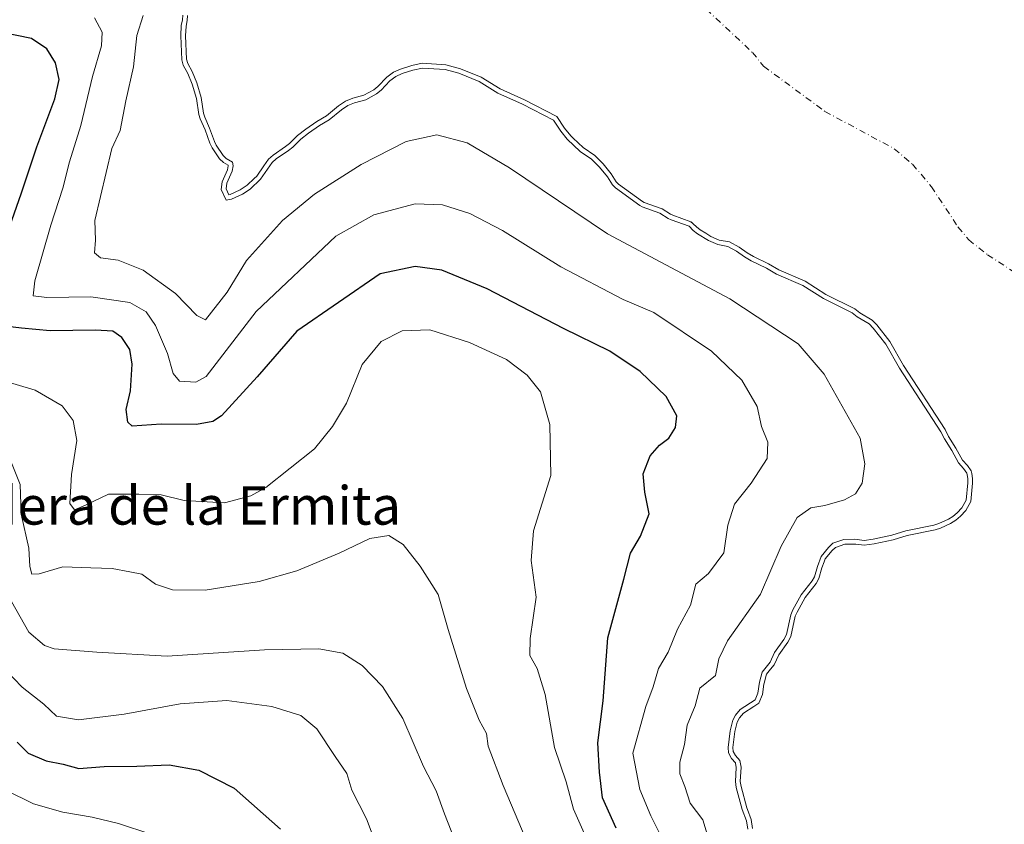
# Model space of a CAD drawing. Units: metres. Extents: x 631107 to 634557, y 4741247 to 4743626.
# Drawn here: x 632304 to 632509, y 4742636 to 4742804 of the extents above; entities that cross this region are included whole.
import ezdxf
from ezdxf.enums import TextEntityAlignment as Align

# ---------------------------------------------------------------- set-up
doc = ezdxf.new("R2010")
doc.units = ezdxf.units.M
doc.header["$MEASUREMENT"] = 0
doc.linetypes.add('DGN Style 4', pattern=[2.638475, 1.318413, -0.659207, 0.001648, -0.659207])
for name, color, linetype, lineweight in [('Arbolado forestal CxS', 92, 'Continuous', 0), ('Corriente natural eje', 4, 'DGN Style 4', 0), ('Curva de nivel maestra', 30, 'Continuous', 30), ('Curva de nivel normal', 30, 'Continuous', 0), ('Embalse Cxs', 142, 'Continuous', 13), ('Suelo desnudo CxS', 253, 'Continuous', 0), ('Texto cartográfico', 7, 'Continuous', 0)]:
    doc.layers.add(name, color=color, linetype=linetype, lineweight=lineweight)
doc.styles.add('Style-Arial', font='txt')

msp = doc.modelspace()

# ---------------------------------------------------------------- linework, layer by layer
at = {"layer": 'Arbolado forestal CxS', "color": 92, "linetype": 'Continuous', "lineweight": 0}
msp.add_polyline3d([(632338.8401, 4742804.633, 585.8942), (632338.7673, 4742803.5307, 586.0498), (632338.523, 4742802.3959, 586.2842), (632338.4136, 4742800.3639, 586.0496), (632338.6419, 4742795.5376, 585.4852), (632338.8827, 4742794.6094, 585.3778), (632339.7693, 4742792.9766, 585.0684), (632340.7789, 4742790.6177, 584.8098), (632341.6832, 4742787.5211, 584.6469), (632342.1739, 4742784.258, 584.6315), (632342.4094, 4742783.477, 584.6051), (632343.4359, 4742781.1578, 584.5443), (632344.4194, 4742778.3985, 584.5241), (632344.809, 4742777.6007, 584.5031), (632346.2789, 4742775.4481, 584.4694), (632346.9118, 4742774.8511, 584.4334), (632348.1906, 4742774.0805, 584.2957), (632348.3359, 4742773.3569, 584.3282), (632348.1399, 4742772.2072, 584.4491), (632346.9966, 4742769.6976, 584.7393), (632346.8574, 4742768.5447, 584.8093), (632347.4381, 4742767.3178, 584.7687), (632347.7112, 4742767.3675, 584.7286), (632349.7677, 4742768.3153, 584.4074), (632351.2696, 4742769.2852, 584.1189), (632352.7035, 4742770.6561, 583.8269), (632353.2609, 4742771.189, 583.8557), (632354.7269, 4742773.2907, 583.7158), (632355.7028, 4742774.6898, 583.525), (632356.6546, 4742775.5682, 583.3356), (632359.2677, 4742777.3324, 583.1927), (632360.0722, 4742777.9821, 583.2045), (632361.7337, 4742779.6457, 582.9981), (632363.4612, 4742780.966, 582.8225), (632365.774, 4742782.534, 582.6301), (632367.7729, 4742783.737, 582.6273), (632370.2933, 4742785.779, 582.4328), (632371.7546, 4742786.7883, 582.223), (632373.2681, 4742787.3971, 582.2333), (632375.5592, 4742788.0234, 582.6347), (632377.6319, 4742789.1206, 582.7552), (632378.449, 4742789.8082, 582.7384), (632380.3166, 4742791.7685, 582.5342), (632381.7262, 4742792.7878, 582.5282), (632383.1581, 4742793.4468, 582.5536), (632385.5051, 4742794.1843, 582.6115), (632387.7032, 4742794.6614, 582.7323), (632392.6116, 4742794.3471, 583.2262), (632395.642, 4742793.5221, 583.4796), (632399.9732, 4742791.7694, 583.6424), (632403.9387, 4742789.3244, 583.7693), (632408.9848, 4742787.0392, 583.4075), (632415.7451, 4742783.594, 583.4981), (632417.3418, 4742781.1542, 584.1656), (632418.6262, 4742779.54, 584.2199), (632419.1187, 4742779.0794, 584.1787), (632421.2298, 4742777.1047, 584.0541), (632423.6004, 4742775.4529, 583.7609), (632425.3411, 4742773.7133, 583.8514), (632427.0605, 4742771.6511, 584.0827), (632428.1074, 4742770.0129, 584.2765), (632428.5791, 4742769.5326, 584.2691), (632433.5253, 4742765.9226, 583.8826), (632433.9091, 4742765.695, 583.8563), (632437.6297, 4742764.3542, 583.3158), (632439.357, 4742763.2691, 583.2994), (632439.8702, 4742763.0512, 583.2327), (632443.5992, 4742761.6934, 582.8358), (632444.1308, 4742761.2866, 582.9677), (632444.77, 4742760.6563, 583.2128), (632445.5675, 4742760.0316, 583.399), (632446.7256, 4742759.3023, 583.5335), (632447.7499, 4742758.6573, 583.6355), (632449.5023, 4742757.8941, 583.5767), (632451.6408, 4742757.5258, 583.1409), (632453.6598, 4742756.4199, 583.2209), (632455.3207, 4742755.2282, 583.4717), (632456.6456, 4742754.4483, 583.5627), (632459.8234, 4742752.9094, 583.355), (632461.9206, 4742751.7081, 583.3474), (632467.4155, 4742749.3438, 583.0505), (632471.7247, 4742746.5826, 583.4483), (632477.7641, 4742743.5937, 583.3841), (632478.8159, 4742742.7628, 583.5581), (632481.3613, 4742741.2164, 583.4965), (632482.3651, 4742740.2269, 583.6368), (632485.0492, 4742736.7555, 584.2231), (632487.9051, 4742731.782, 584.5471), (632496.5534, 4742718.4982, 584.55), (632497.2928, 4742717.0134, 584.6028), (632498.7861, 4742714.6007, 584.5642), (632500.1878, 4742712.0926, 584.5651), (632501.1857, 4742710.9669, 584.4633), (632501.9721, 4742709.8503, 584.4409), (632502.1568, 4742709.3231, 584.491), (632502.2915, 4742708.3053, 584.6566), (632502.2866, 4742707.3328, 584.8273), (632501.894, 4742703.4991, 585.0766), (632500.8664, 4742701.6191, 585.2668), (632499.7889, 4742700.4476, 585.3547), (632498.7796, 4742699.5808, 585.4363), (632497.7115, 4742698.9176, 585.5376), (632495.6052, 4742697.9677, 585.7347), (632494.4609, 4742697.6039, 585.868), (632488.6268, 4742696.3965, 586.2798), (632485.7396, 4742695.5039, 586.2195), (632481.7805, 4742694.66, 586.2194), (632479.7034, 4742694.4054, 586.2439), (632477.9489, 4742694.6099, 586.4859), (632477.7302, 4742694.6354, 586.5168), (632475.6524, 4742694.602, 586.7473), (632473.7482, 4742693.9321, 586.6808), (632473.041, 4742693.2671, 586.4935), (632471.6048, 4742691.543, 586.4357), (632471.3888, 4742690.9657, 586.4062), (632470.9106, 4742689.6877, 586.3459), (632470.2801, 4742687.4828, 586.1694), (632469.7294, 4742686.4222, 586.1697), (632467.43, 4742683.5068, 586.4915), (632465.7501, 4742680.498, 586.7624), (632465.3764, 4742679.6348, 586.751), (632464.4619, 4742675.4382, 586.1367), (632463.7958, 4742674.2426, 586.1476), (632461.9221, 4742671.5825, 586.2777), (632460.9615, 4742669.5432, 586.2342), (632460.2388, 4742668.622, 586.336), (632459.3965, 4742667.5485, 586.444), (632458.8655, 4742665.6745, 586.5111), (632458.8451, 4742665.5253, 586.508), (632458.5509, 4742663.3699, 586.4722), (632457.7864, 4742661.5513, 586.4506), (632456.7511, 4742660.8723, 586.6305), (632454.5853, 4742659.4518, 586.9136), (632453.7696, 4742658.4983, 586.8481), (632453.2905, 4742657.609, 586.6765), (632452.7899, 4742655.6212, 586.4901), (632452.38, 4742652.305, 586.1574), (632452.445, 4742651.4781, 586.1228), (632452.8909, 4742650.6277, 585.8978), (632453.8148, 4742649.648, 585.4462), (632453.9261, 4742649.2487, 585.3956), (632454.0749, 4742648.1966, 585.3352), (632453.9257, 4742645.2554, 585.5161), (632454.0674, 4742644.1723, 585.4982), (632455.2756, 4742639.745, 585.4992), (632455.3907, 4742639.4319, 585.4937), (632456.1611, 4742637.3367, 585.4156), (632456.491, 4742635.4437, 585.5169)], dxfattribs=at)
msp.add_polyline3d([(632338.8401, 4742804.633, 585.8942), (632338.7673, 4742803.5307, 586.0498), (632338.523, 4742802.3959, 586.2842), (632338.4136, 4742800.3639, 586.0496), (632338.6419, 4742795.5376, 585.4852), (632338.8827, 4742794.6094, 585.3778), (632339.7693, 4742792.9766, 585.0684), (632340.7789, 4742790.6177, 584.8098), (632341.6832, 4742787.5211, 584.6469), (632342.1739, 4742784.258, 584.6315), (632342.4094, 4742783.477, 584.6051), (632343.4359, 4742781.1578, 584.5443), (632344.4194, 4742778.3985, 584.5241), (632344.809, 4742777.6007, 584.5031), (632346.2789, 4742775.4481, 584.4694), (632346.9118, 4742774.8511, 584.4334), (632348.1906, 4742774.0805, 584.2957), (632348.3359, 4742773.3569, 584.3282), (632348.1399, 4742772.2072, 584.4491), (632346.9966, 4742769.6976, 584.7393), (632346.8574, 4742768.5447, 584.8093), (632347.4381, 4742767.3178, 584.7687), (632347.7112, 4742767.3675, 584.7286), (632349.7677, 4742768.3153, 584.4074), (632351.2696, 4742769.2852, 584.1189), (632352.7035, 4742770.6561, 583.8269), (632353.2609, 4742771.189, 583.8557), (632354.7269, 4742773.2907, 583.7158), (632355.7028, 4742774.6898, 583.525), (632356.6546, 4742775.5682, 583.3356), (632359.2677, 4742777.3324, 583.1927), (632360.0722, 4742777.9821, 583.2045), (632361.7337, 4742779.6457, 582.9981), (632363.4612, 4742780.966, 582.8225), (632365.774, 4742782.534, 582.6301), (632367.7729, 4742783.737, 582.6273), (632370.2933, 4742785.779, 582.4328), (632371.7546, 4742786.7883, 582.223), (632373.2681, 4742787.3971, 582.2333), (632375.5592, 4742788.0234, 582.6347), (632377.6319, 4742789.1206, 582.7552), (632378.449, 4742789.8082, 582.7384), (632380.3166, 4742791.7685, 582.5342), (632381.7262, 4742792.7878, 582.5282), (632383.1581, 4742793.4468, 582.5536), (632385.5051, 4742794.1843, 582.6115), (632387.7032, 4742794.6614, 582.7323), (632392.6116, 4742794.3471, 583.2262), (632395.642, 4742793.5221, 583.4796), (632399.9732, 4742791.7694, 583.6424), (632403.9387, 4742789.3244, 583.7693), (632408.9848, 4742787.0392, 583.4075), (632415.7451, 4742783.594, 583.4981), (632417.3418, 4742781.1542, 584.1656), (632418.6262, 4742779.54, 584.2199), (632419.1187, 4742779.0794, 584.1787), (632421.2298, 4742777.1047, 584.0541), (632423.6004, 4742775.4529, 583.7609), (632425.3411, 4742773.7133, 583.8514), (632427.0605, 4742771.6511, 584.0827), (632428.1074, 4742770.0129, 584.2765), (632428.5791, 4742769.5326, 584.2691), (632433.5253, 4742765.9226, 583.8826), (632433.9091, 4742765.695, 583.8563), (632437.6297, 4742764.3542, 583.3158), (632439.357, 4742763.2691, 583.2994), (632439.8702, 4742763.0512, 583.2327), (632443.5992, 4742761.6934, 582.8358), (632444.1308, 4742761.2866, 582.9677), (632444.77, 4742760.6563, 583.2128), (632445.5675, 4742760.0316, 583.399), (632446.7256, 4742759.3023, 583.5335), (632447.7499, 4742758.6573, 583.6355), (632449.5023, 4742757.8941, 583.5767), (632451.6408, 4742757.5258, 583.1409), (632453.6598, 4742756.4199, 583.2209), (632455.3207, 4742755.2282, 583.4717), (632456.6456, 4742754.4483, 583.5627), (632459.8234, 4742752.9094, 583.355), (632461.9206, 4742751.7081, 583.3474), (632467.4155, 4742749.3438, 583.0505), (632471.7247, 4742746.5826, 583.4483), (632477.7641, 4742743.5937, 583.3841), (632478.8159, 4742742.7628, 583.5581), (632481.3613, 4742741.2164, 583.4965), (632482.3651, 4742740.2269, 583.6368), (632485.0492, 4742736.7555, 584.2231), (632487.9051, 4742731.782, 584.5471), (632496.5534, 4742718.4982, 584.55), (632497.2928, 4742717.0134, 584.6028), (632498.7861, 4742714.6007, 584.5642), (632500.1878, 4742712.0926, 584.5651), (632501.1857, 4742710.9669, 584.4633), (632501.9721, 4742709.8503, 584.4409), (632502.1568, 4742709.3231, 584.491), (632502.2915, 4742708.3053, 584.6566), (632502.2866, 4742707.3328, 584.8273), (632501.894, 4742703.4991, 585.0766), (632500.8664, 4742701.6191, 585.2668), (632499.7889, 4742700.4476, 585.3547), (632498.7796, 4742699.5808, 585.4363), (632497.7115, 4742698.9176, 585.5376), (632495.6052, 4742697.9677, 585.7347), (632494.4609, 4742697.6039, 585.868), (632488.6268, 4742696.3965, 586.2798), (632485.7396, 4742695.5039, 586.2195), (632481.7805, 4742694.66, 586.2194), (632479.7034, 4742694.4054, 586.2439), (632477.9489, 4742694.6099, 586.4859), (632477.7302, 4742694.6354, 586.5168), (632475.6524, 4742694.602, 586.7473), (632473.7482, 4742693.9321, 586.6808), (632473.041, 4742693.2671, 586.4935), (632471.6048, 4742691.543, 586.4357), (632471.3888, 4742690.9657, 586.4062), (632470.9106, 4742689.6877, 586.3459), (632470.2801, 4742687.4828, 586.1694), (632469.7294, 4742686.4222, 586.1697), (632467.43, 4742683.5068, 586.4915), (632465.7501, 4742680.498, 586.7624), (632465.3764, 4742679.6348, 586.751), (632464.4619, 4742675.4382, 586.1367), (632463.7958, 4742674.2426, 586.1476), (632461.9221, 4742671.5825, 586.2777), (632460.9615, 4742669.5432, 586.2342), (632460.2388, 4742668.622, 586.336), (632459.3965, 4742667.5485, 586.444), (632458.8655, 4742665.6745, 586.5111), (632458.8451, 4742665.5253, 586.508), (632458.5509, 4742663.3699, 586.4722), (632457.7864, 4742661.5513, 586.4506), (632456.7511, 4742660.8723, 586.6305), (632454.5853, 4742659.4518, 586.9136), (632453.7696, 4742658.4983, 586.8481), (632453.2905, 4742657.609, 586.6765), (632452.7899, 4742655.6212, 586.4901), (632452.38, 4742652.305, 586.1574), (632452.445, 4742651.4781, 586.1228), (632452.8909, 4742650.6277, 585.8978), (632453.8148, 4742649.648, 585.4462), (632453.9261, 4742649.2487, 585.3956), (632454.0749, 4742648.1966, 585.3352), (632453.9257, 4742645.2554, 585.5161), (632454.0674, 4742644.1723, 585.4982), (632455.2756, 4742639.745, 585.4992), (632455.3907, 4742639.4319, 585.4937), (632456.1611, 4742637.3367, 585.4156), (632456.491, 4742635.4437, 585.5169)], dxfattribs=at)
at = {"layer": 'Corriente natural eje', "color": 4, "linetype": 'DGN Style 4', "lineweight": 0}
for points in [[(632343.9362, 4742894.0106, 585.9697), (632345.6001, 4742888.5801, 584.9606), (632346.8717, 4742868.2001, 583.1576), (632353.2218, 4742856.0293, 581.7501), (632360.8001, 4742848.2186, 579.2914), (632375.6001, 4742844.6101, 577.8086), (632380.5501, 4742843.8501, 577.2717), (632396.9001, 4742842.7601, 576.2714), (632401.6701, 4742841.5301, 576.1634), (632406.2601, 4742839.7301, 575.9889), (632416.7701, 4742834.8801, 575.559), (632421.1401, 4742832.2201, 575.3255), (632424.8401, 4742828.9201, 575.1042), (632426.7701, 4742826.2201, 574.8641), (632432.4901, 4742816.2201, 574.3262), (632444.8301, 4742807.7601, 574.1487), (632456.4301, 4742796.9301, 572.8068)], [(632456.4301, 4742796.9301, 572.8068), (632458.7801, 4742794.0301, 572.6249), (632471.5401, 4742784.6401, 572.0501), (632485.9801, 4742776.8801, 571.536), (632489.7801, 4742773.6501, 571.3209), (632493.7101, 4742768.9901, 571.0038), (632499.2301, 4742760.6101, 570.5953), (632501.4701, 4742757.9501, 570.4623), (632505.3601, 4742754.8401, 570.5076), (632516.3901, 4742747.6501, 569.9259), (632523.9801, 4742741.2201, 570.1976), (632533.1801, 4742732.2301, 569.2984), (632536.3901, 4742728.3201, 568.3569), (632539.1101, 4742724.1401, 568.3546), (632541.4001, 4742719.7101, 567.9108), (632542.3401, 4742717.5301, 567.5591), (632544.0301, 4742707.9801, 568.1708), (632547.9701, 4742698.7401, 566.4745), (632552.7601, 4742689.9301, 565.6254), (632559.3701, 4742681.3501, 566.4893), (632572.3401, 4742666.1901, 564.2421), (632589.4401, 4742647.0801, 564.454), (632597.9101, 4742638.2101, 562.8955), (632609.0401, 4742628.2401, 562.6602)]]:
    msp.add_polyline3d(points, dxfattribs=at)
at = {"layer": 'Curva de nivel maestra', "color": 30, "linetype": 'Continuous', "lineweight": 30, "flags": 128}
for points, elevation in [([(632301.33, 4742759.4001), (632304.2, 4742767.4701), (632307.43, 4742777.2701), (632311.18, 4742787.2701), (632312.1, 4742791.2701), (632311.38, 4742794.7301), (632309.57, 4742797.6301), (632306.36, 4742799.8101), (632300.56, 4742801.0201)], 600), ([(632428.08, 4742635.5101), (632425.2, 4742641.8301), (632424.63, 4742647.1801), (632424.28, 4742653.2901), (632425.36, 4742662.0001), (632426.32, 4742675.1401), (632429.67, 4742687.3301), (632431.06, 4742692.7801), (632433.15, 4742696.2701), (632434.95, 4742700.9001), (632434.06, 4742705.4501), (632433.72, 4742709.2701), (632435.16, 4742712.9601), (632437.13, 4742715.2101), (632439.04, 4742716.6601), (632440.44, 4742718.8601), (632440.7, 4742721.3001), (632438.52, 4742725.3401), (632433.07, 4742730.5601), (632426.75, 4742734.7801), (632417.14, 4742739.4901), (632401.19, 4742747.7301), (632391.77, 4742751.6401), (632386.26, 4742752.3601), (632378.92, 4742750.8301), (632361.58, 4742738.9501), (632353.35, 4742729.4001), (632345.88, 4742721.3201), (632344.11, 4742720.1301), (632340.69, 4742719.5001), (632333.38, 4742719.5801), (632327.31, 4742719.2001), (632326.39, 4742720.0101), (632326.03, 4742722.6001), (632326.95, 4742726.5001), (632327.32, 4742732.0901), (632326.8, 4742735.1101), (632325.15, 4742737.6201), (632323.28, 4742738.9101), (632319.7, 4742739.1601), (632310.23, 4742739.0301), (632304.3, 4742739.5301), (632300.8, 4742739.9801)], 600), ([(632303.38, 4742653.4401), (632305.69, 4742651.1701), (632309.41, 4742649.5701), (632312.97, 4742648.8201), (632316.2, 4742647.9701), (632321.45, 4742648.3701), (632328.31, 4742648.4201), (632335.02, 4742648.7101), (632341.21, 4742647.5801), (632348.55, 4742643.8301), (632358.2, 4742635.3501)], 625)]:
    msp.add_lwpolyline(points, dxfattribs=dict(at, elevation=elevation))
at = {"layer": 'Curva de nivel normal', "color": 30, "linetype": 'Continuous', "lineweight": 0, "flags": 128}
for points, elevation in [([(632329.58, 4742804.6101), (632328.26, 4742800.4101), (632327.58, 4742793.9101), (632325.99, 4742786.8501), (632324.84, 4742780.6901), (632323.09, 4742776.9401), (632319.55, 4742761.9301), (632319.71, 4742757.8301), (632319.5, 4742755.2601), (632320.75, 4742754.2001), (632324.39, 4742753.7301), (632329.62, 4742751.6201), (632336.32, 4742746.7401), (632340.78, 4742742.1701), (632342.58, 4742741.3201), (632347.09, 4742747.0501), (632351.08, 4742753.6401), (632358.63, 4742761.9401), (632365.29, 4742767.4401), (632375, 4742773.6301), (632384.36, 4742778.3601), (632390.71, 4742779.7401), (632397.05, 4742778.1201), (632405.86, 4742772.8901), (632426.26, 4742759.1701), (632451.72, 4742745.6601), (632466, 4742736.2601), (632471.37, 4742730.0001), (632478.88, 4742716.6801), (632479.86, 4742711.3001), (632479.32, 4742707.2801), (632477.93, 4742705.1201), (632475.61, 4742703.8501), (632471.55, 4742702.6301), (632468.61, 4742702.2001), (632465.76, 4742700.2001), (632462.43, 4742694.1801), (632458.11, 4742684.2101), (632451.24, 4742674.5401), (632449.44, 4742670.7301), (632448.77, 4742667.3201), (632445.47, 4742664.6301), (632444.5, 4742660.9601), (632442.86, 4742656.9601), (632442.32, 4742652.9601), (632441.36, 4742649.2801), (632441.34, 4742646.8401), (632442.36, 4742644.1901), (632443.5, 4742640.7501), (632446.13, 4742637.2801), (632447.02, 4742634.2701)], 590), ([(632455.4999, 4742635.3062), (632455.1914, 4742637.0763), (632454.3222, 4742639.4404), (632453.0847, 4742643.975), (632452.9224, 4742645.2156), (632453.0713, 4742648.1516), (632452.9452, 4742649.0436), (632452.9178, 4742649.1417), (632452.0691, 4742650.0417), (632451.4641, 4742651.1954), (632451.3752, 4742652.3275), (632451.8051, 4742655.8054), (632452.3511, 4742657.9739), (632452.9401, 4742659.067), (632453.9179, 4742660.2101), (632456.9828, 4742662.2202), (632457.5779, 4742663.6359), (632457.8842, 4742665.8795), (632458.4881, 4742668.0108), (632460.105, 4742670.0716), (632461.0544, 4742672.0874), (632462.9479, 4742674.7754), (632463.5162, 4742675.7957), (632464.4201, 4742679.9429), (632464.8524, 4742680.9416), (632466.5956, 4742684.0638), (632468.8856, 4742686.9672), (632469.3463, 4742687.8545), (632469.9601, 4742690.001), (632470.7277, 4742692.0526), (632472.3116, 4742693.954), (632473.2169, 4742694.8054), (632475.4738, 4742695.5994), (632477.7803, 4742695.6364), (632479.7004, 4742695.4126), (632481.6151, 4742695.6473), (632485.4872, 4742696.4727), (632488.3772, 4742697.3661), (632494.2074, 4742698.5727), (632495.247, 4742698.9032), (632497.2401, 4742699.8021), (632498.1866, 4742700.3898), (632499.0927, 4742701.168), (632500.0476, 4742702.2061), (632500.9198, 4742703.8018), (632501.2869, 4742707.3865), (632501.2912, 4742708.242), (632501.179, 4742709.0898), (632501.0744, 4742709.3884), (632500.4003, 4742710.3455), (632499.3677, 4742711.5104), (632497.9241, 4742714.0935), (632496.4181, 4742716.5265), (632495.6839, 4742718.001), (632487.0518, 4742731.2599), (632484.2162, 4742736.1982), (632481.6152, 4742739.5621), (632480.7424, 4742740.4224), (632478.2441, 4742741.9401), (632477.2265, 4742742.7441), (632471.2317, 4742745.7109), (632466.945, 4742748.4577), (632461.473, 4742750.8121), (632459.3564, 4742752.0246), (632456.1731, 4742753.5661), (632454.7744, 4742754.3895), (632453.1262, 4742755.5721), (632451.3067, 4742756.5687), (632449.2136, 4742756.9292), (632447.2811, 4742757.7708), (632444.9912, 4742759.2128), (632444.1084, 4742759.9043), (632443.2413, 4742760.7594), (632439.5035, 4742762.1206), (632438.8927, 4742762.3799), (632437.1891, 4742763.4501), (632433.4806, 4742764.7865), (632432.9742, 4742765.0869), (632427.9231, 4742768.7734), (632427.3208, 4742769.3867), (632426.2519, 4742771.0594), (632424.6021, 4742773.0382), (632422.9561, 4742774.6831), (632420.5992, 4742776.3254), (632417.8894, 4742778.86), (632416.5304, 4742780.5679), (632415.054, 4742782.8239), (632408.5513, 4742786.1379), (632403.4681, 4742788.4398), (632399.52, 4742790.8741), (632395.322, 4742792.5729), (632392.4466, 4742793.3557), (632387.7788, 4742793.6546), (632385.7616, 4742793.2168), (632383.5185, 4742792.5119), (632382.233, 4742791.9203), (632380.9771, 4742791.0122), (632379.135, 4742789.0786), (632378.1941, 4742788.2868), (632375.9294, 4742787.088), (632373.5876, 4742786.4478), (632372.2312, 4742785.9022), (632370.8931, 4742784.978), (632368.3483, 4742782.9162), (632366.3127, 4742781.6912), (632364.0459, 4742780.1543), (632362.394, 4742778.8919), (632360.742, 4742777.2378), (632359.8627, 4742776.5276), (632357.277, 4742774.782), (632356.4608, 4742774.0287), (632354.024, 4742770.5352), (632351.8919, 4742768.4968), (632350.2506, 4742767.4369), (632348.0147, 4742766.4064), (632346.8624, 4742766.1967), (632345.83, 4742768.378), (632346.0224, 4742769.9713), (632347.176, 4742772.5035), (632347.3189, 4742773.3421), (632347.2969, 4742773.4516), (632346.3037, 4742774.0501), (632345.5141, 4742774.795), (632343.9423, 4742777.0968), (632343.4962, 4742778.0101), (632342.5064, 4742780.7871), (632341.4699, 4742783.1291), (632341.1957, 4742784.0383), (632340.7044, 4742787.3057), (632339.8358, 4742790.2797), (632338.8683, 4742792.5404), (632337.9455, 4742794.2399), (632337.6479, 4742795.3869), (632337.4122, 4742800.3673), (632337.5287, 4742802.529), (632337.7743, 4742803.6697), (632337.8395, 4742804.6574)], 585), ([(632437.2, 4742634.3601), (632435.3, 4742638.1001), (632432.98, 4742643.5701), (632431.57, 4742651.1601), (632434.23, 4742660.8301), (632435.81, 4742664.9601), (632436.91, 4742668.7501), (632438.92, 4742672.1201), (632440.83, 4742676.9101), (632443.52, 4742681.9501), (632444.68, 4742686.2801), (632447.31, 4742688.5501), (632450.47, 4742692.8401), (632451.34, 4742698.5501), (632452.7, 4742702.9501), (632456.18, 4742707.2801), (632459.49, 4742712.4201), (632459.68, 4742715.8301), (632458.35, 4742719.0901), (632457.46, 4742723.2301), (632454.26, 4742728.7201), (632447.93, 4742734.8001), (632435.93, 4742742.7801), (632429.52, 4742745.5401), (632416.55, 4742752.2901), (632404.43, 4742759.8901), (632397.63, 4742763.4301), (632391.93, 4742765.2201), (632386.23, 4742765.4201), (632377.59, 4742763.1201), (632369.74, 4742758.7001), (632353.15, 4742743.0501), (632342.69, 4742729.4801), (632340.6, 4742728.3101), (632337.19, 4742728.5201), (632335.82, 4742730.0901), (632334.7, 4742734.2901), (632332.14, 4742740.0801), (632330.24, 4742742.9401), (632326.84, 4742744.8601), (632318.72, 4742746.0701), (632309.52, 4742745.9001), (632306.68, 4742746.2801), (632307.07, 4742749.4201), (632310.36, 4742760.9701), (632312.88, 4742768.6901), (632314.28, 4742774.1701), (632316.6, 4742781.7401), (632319.05, 4742791.9401), (632320.96, 4742798.2901), (632321.07, 4742801.1601), (632319.45, 4742804.0901)], 595), ([(632295.85, 4742729.9801), (632307.11, 4742726.6401), (632312.74, 4742723.3801), (632315, 4742720.3201), (632315.77, 4742716.1901), (632314.68, 4742709.1201), (632314.36, 4742703.0501), (632315.32, 4742701.7601), (632317.62, 4742702.7601), (632322.36, 4742705.0201), (632328.67, 4742705.0001), (632333.36, 4742704.8901), (632338.17, 4742703.6901), (632346.53, 4742703.2501), (632352.05, 4742704.6601), (632355.14, 4742706.3801), (632365.25, 4742714.4801), (632369.02, 4742719.0801), (632371.91, 4742723.9501), (632375.2, 4742731.9801), (632379.18, 4742736.7801), (632383.52, 4742739.0201), (632389.25, 4742739.2201), (632397.51, 4742736.5901), (632405.21, 4742733.0201), (632409.53, 4742729.8101), (632412.35, 4742726.3201), (632414.25, 4742719.5301), (632414.45, 4742708.9201), (632410.89, 4742697.3601), (632410.39, 4742691.2001), (632411.42, 4742683.5601), (632410.16, 4742674.9701), (632410.09, 4742671.4701), (632411.64, 4742668.7501), (632413.29, 4742663.3701), (632415.26, 4742652.3101), (632417.65, 4742645.1801), (632419.17, 4742639.4901), (632422.51, 4742631.9801)], 605), ([(632301.79, 4742712.6101), (632304.02, 4742707.0101), (632304.17, 4742700.8601), (632305.82, 4742693.8001), (632306.03, 4742689.9601), (632306.4, 4742688.3701), (632307.94, 4742688.4201), (632312.85, 4742689.9101), (632318.74, 4742689.7201), (632323.15, 4742689.5501), (632326.82, 4742688.8301), (632329.35, 4742688.4101), (632332.16, 4742686.2901), (632335.69, 4742685.0901), (632342.49, 4742685.0401), (632353.76, 4742686.8401), (632361.6, 4742689.0601), (632370.42, 4742692.7301), (632376.78, 4742695.8201), (632380.75, 4742696.4501), (632383.71, 4742694.5201), (632387.27, 4742690.0501), (632389.24, 4742686.9601), (632391.04, 4742684.1601), (632393.1, 4742676.8701), (632396.92, 4742664.5901), (632399.52, 4742657.9701), (632401.11, 4742655.2601), (632401.44, 4742652.5701), (632404.56, 4742644.3801), (632410.12, 4742631.2801)], 610), ([(632331.2, 4742634.3001), (632324.5, 4742636.4801), (632319, 4742637.8301), (632312.9, 4742638.8801), (632306.78, 4742640.5901), (632300.99, 4742643.4701), (632294.88, 4742648.3601), (632290.13, 4742653.6901), (632286.26, 4742659.0501), (632280.39, 4742664.6001), (632271.23, 4742670.3201), (632259.94, 4742677.7601), (632249.68, 4742682.6201), (632236.28, 4742687.6001), (632229.76, 4742690.8001), (632226.47, 4742692.9101), (632220.51, 4742695.4701), (632214.02, 4742699.3301), (632209.38, 4742703.1601)], 630), ([(632301.26, 4742684.3201), (632305.79, 4742676.3101), (632309.07, 4742673.5401), (632311.09, 4742672.8201), (632319.97, 4742672.1501), (632334.61, 4742671.3401), (632354.85, 4742672.6601), (632366.16, 4742672.8701), (632371.14, 4742671.9201), (632375.19, 4742669.3601), (632379.42, 4742665.0201), (632383.69, 4742658.3201), (632387.97, 4742648.3701), (632390.6, 4742643.2801), (632392.31, 4742638.5501), (632397.39, 4742625.6101)], 615), ([(632377.67, 4742633.2201), (632376.09, 4742637.5001), (632373.07, 4742643.4101), (632372, 4742646.9401), (632369.55, 4742650.4801), (632365.73, 4742656.2201), (632362.46, 4742658.9501), (632356.4, 4742660.8801), (632346.99, 4742662.1301), (632337.28, 4742661.4201), (632325.62, 4742659.2201), (632316.15, 4742658.0401), (632311.54, 4742658.8201), (632308.95, 4742661.3501), (632304.43, 4742664.9001), (632299.13, 4742670.2601)], 620)]:
    msp.add_lwpolyline(points, dxfattribs=dict(at, elevation=elevation))
at = {"layer": 'Embalse Cxs', "color": 142, "linetype": 'Continuous', "lineweight": 13}
msp.add_polyline3d([(632456.491, 4742635.4437, 585.5169), (632456.1611, 4742637.3367, 585.4156), (632455.3907, 4742639.4319, 585.4937), (632455.2756, 4742639.745, 585.4992), (632454.0674, 4742644.1723, 585.4982), (632453.9257, 4742645.2554, 585.5161), (632454.0749, 4742648.1966, 585.3352), (632453.9261, 4742649.2487, 585.3956), (632453.8148, 4742649.648, 585.4462), (632452.8909, 4742650.6277, 585.8978), (632452.445, 4742651.4781, 586.1228), (632452.38, 4742652.305, 586.1574), (632452.7899, 4742655.6212, 586.4901), (632453.2905, 4742657.609, 586.6765), (632453.7696, 4742658.4983, 586.8481), (632454.5853, 4742659.4518, 586.9136), (632456.7511, 4742660.8723, 586.6305), (632457.7864, 4742661.5513, 586.4506), (632458.5509, 4742663.3699, 586.4722), (632458.8451, 4742665.5253, 586.508), (632458.8655, 4742665.6745, 586.5111), (632459.3965, 4742667.5485, 586.444), (632460.2388, 4742668.622, 586.336), (632460.9615, 4742669.5432, 586.2342), (632461.9221, 4742671.5825, 586.2777), (632463.7958, 4742674.2426, 586.1476), (632464.4619, 4742675.4382, 586.1367), (632465.3764, 4742679.6348, 586.751), (632465.7501, 4742680.498, 586.7624), (632467.43, 4742683.5068, 586.4915), (632469.7294, 4742686.4222, 586.1697), (632470.2801, 4742687.4828, 586.1694), (632470.9106, 4742689.6877, 586.3459), (632471.3888, 4742690.9657, 586.4062), (632471.6048, 4742691.543, 586.4357), (632473.041, 4742693.2671, 586.4935), (632473.7482, 4742693.9321, 586.6808), (632475.6524, 4742694.602, 586.7473), (632477.7302, 4742694.6354, 586.5168), (632477.9489, 4742694.6099, 586.4859), (632479.7034, 4742694.4054, 586.2439), (632481.7805, 4742694.66, 586.2194), (632485.7396, 4742695.5039, 586.2195), (632488.6268, 4742696.3965, 586.2798), (632494.4609, 4742697.6039, 585.868), (632495.6052, 4742697.9677, 585.7347), (632497.7115, 4742698.9176, 585.5376), (632498.7796, 4742699.5808, 585.4363), (632499.7889, 4742700.4476, 585.3547), (632500.8664, 4742701.6191, 585.2668), (632501.894, 4742703.4991, 585.0766), (632502.2866, 4742707.3328, 584.8273), (632502.2915, 4742708.3053, 584.6566), (632502.1568, 4742709.3231, 584.491), (632501.9721, 4742709.8503, 584.4409), (632501.1857, 4742710.9669, 584.4633), (632500.1878, 4742712.0926, 584.5651), (632498.7861, 4742714.6007, 584.5642), (632497.2928, 4742717.0134, 584.6028), (632496.5534, 4742718.4982, 584.55), (632487.9051, 4742731.782, 584.5471), (632485.0492, 4742736.7555, 584.2231), (632482.3651, 4742740.2269, 583.6368), (632481.3613, 4742741.2164, 583.4965), (632478.8159, 4742742.7628, 583.5581), (632477.7641, 4742743.5937, 583.3841), (632471.7247, 4742746.5826, 583.4483), (632467.4155, 4742749.3438, 583.0505), (632461.9206, 4742751.7081, 583.3474), (632459.8234, 4742752.9094, 583.355), (632456.6456, 4742754.4483, 583.5627), (632455.3207, 4742755.2282, 583.4717), (632453.6598, 4742756.4199, 583.2209), (632451.6408, 4742757.5258, 583.1409), (632449.5023, 4742757.8941, 583.5767), (632447.7499, 4742758.6573, 583.6355), (632446.7256, 4742759.3023, 583.5335), (632445.5675, 4742760.0316, 583.399), (632444.77, 4742760.6563, 583.2128), (632444.1308, 4742761.2866, 582.9677), (632443.7883, 4742761.6244, 582.8321), (632443.5992, 4742761.6933, 582.8359), (632439.8702, 4742763.0512, 583.2327), (632439.357, 4742763.2691, 583.2994), (632437.6297, 4742764.3542, 583.3158), (632433.9091, 4742765.695, 583.8563), (632433.5253, 4742765.9226, 583.8826), (632428.5791, 4742769.5326, 584.2691), (632428.1074, 4742770.0129, 584.2765), (632427.0605, 4742771.6511, 584.0827), (632425.3411, 4742773.7133, 583.8514), (632423.6004, 4742775.4529, 583.7609), (632421.2298, 4742777.1047, 584.0541), (632419.1187, 4742779.0794, 584.1787), (632418.6262, 4742779.54, 584.2199), (632417.3418, 4742781.1542, 584.1656), (632415.7451, 4742783.594, 583.4981), (632408.9848, 4742787.0392, 583.4075), (632403.9387, 4742789.3244, 583.7693), (632399.9732, 4742791.7694, 583.6424), (632395.642, 4742793.5221, 583.4796), (632392.6116, 4742794.3471, 583.2262), (632387.7032, 4742794.6614, 582.7323), (632385.5051, 4742794.1843, 582.6115), (632383.1581, 4742793.4468, 582.5536), (632381.7262, 4742792.7878, 582.5282), (632380.3166, 4742791.7685, 582.5342), (632378.449, 4742789.8082, 582.7384), (632377.6319, 4742789.1206, 582.7552), (632375.5592, 4742788.0234, 582.6347), (632373.2681, 4742787.3971, 582.2333), (632371.7546, 4742786.7883, 582.223), (632370.2933, 4742785.779, 582.4328), (632367.7729, 4742783.737, 582.6273), (632365.774, 4742782.534, 582.6301), (632363.4612, 4742780.966, 582.8225), (632361.7337, 4742779.6457, 582.9981), (632360.0722, 4742777.9821, 583.2045), (632359.2677, 4742777.3324, 583.1927), (632356.6546, 4742775.5682, 583.3356), (632355.7028, 4742774.6898, 583.525), (632354.7269, 4742773.2907, 583.7158), (632353.2609, 4742771.189, 583.8557), (632352.7035, 4742770.6561, 583.8269), (632351.2696, 4742769.2852, 584.1189), (632349.7677, 4742768.3153, 584.4074), (632347.7112, 4742767.3675, 584.7286), (632347.4381, 4742767.3178, 584.7687), (632346.8574, 4742768.5447, 584.8093), (632346.9966, 4742769.6976, 584.7393), (632348.1399, 4742772.2072, 584.4491), (632348.3359, 4742773.3569, 584.3282), (632348.1906, 4742774.0805, 584.2957), (632346.9118, 4742774.8511, 584.4334), (632346.2789, 4742775.4481, 584.4694), (632344.809, 4742777.6007, 584.5031), (632344.4194, 4742778.3985, 584.5241), (632343.4359, 4742781.1578, 584.5443), (632342.4094, 4742783.477, 584.6051), (632342.1739, 4742784.258, 584.6315), (632341.6832, 4742787.5211, 584.6469), (632340.7789, 4742790.6177, 584.8098), (632339.7693, 4742792.9766, 585.0684), (632338.8827, 4742794.6094, 585.3778), (632338.6419, 4742795.5376, 585.4852), (632338.4136, 4742800.3639, 586.0496), (632338.523, 4742802.3959, 586.2842), (632338.7673, 4742803.5307, 586.0498), (632338.8401, 4742804.633, 585.8942)], dxfattribs=at)
msp.add_polyline3d([(632456.491, 4742635.4437, 585.5169), (632456.1611, 4742637.3367, 585.4156), (632455.3907, 4742639.4319, 585.4937), (632455.2756, 4742639.745, 585.4992), (632454.0674, 4742644.1723, 585.4982), (632453.9257, 4742645.2554, 585.5161), (632454.0749, 4742648.1966, 585.3352), (632453.9261, 4742649.2487, 585.3956), (632453.8148, 4742649.648, 585.4462), (632452.8909, 4742650.6277, 585.8978), (632452.445, 4742651.4781, 586.1228), (632452.38, 4742652.305, 586.1574), (632452.7899, 4742655.6212, 586.4901), (632453.2905, 4742657.609, 586.6765), (632453.7696, 4742658.4983, 586.8481), (632454.5853, 4742659.4518, 586.9136), (632456.7511, 4742660.8723, 586.6305), (632457.7864, 4742661.5513, 586.4506), (632458.5509, 4742663.3699, 586.4722), (632458.8451, 4742665.5253, 586.508), (632458.8655, 4742665.6745, 586.5111), (632459.3965, 4742667.5485, 586.444), (632460.2388, 4742668.622, 586.336), (632460.9615, 4742669.5432, 586.2342), (632461.9221, 4742671.5825, 586.2777), (632463.7958, 4742674.2426, 586.1476), (632464.4619, 4742675.4382, 586.1367), (632465.3764, 4742679.6348, 586.751), (632465.7501, 4742680.498, 586.7624), (632467.43, 4742683.5068, 586.4915), (632469.7294, 4742686.4222, 586.1697), (632470.2801, 4742687.4828, 586.1694), (632470.9106, 4742689.6877, 586.3459), (632471.3888, 4742690.9657, 586.4062), (632471.6048, 4742691.543, 586.4357), (632473.041, 4742693.2671, 586.4935), (632473.7482, 4742693.9321, 586.6808), (632475.6524, 4742694.602, 586.7473), (632477.7302, 4742694.6354, 586.5168), (632477.9489, 4742694.6099, 586.4859), (632479.7034, 4742694.4054, 586.2439), (632481.7805, 4742694.66, 586.2194), (632485.7396, 4742695.5039, 586.2195), (632488.6268, 4742696.3965, 586.2798), (632494.4609, 4742697.6039, 585.868), (632495.6052, 4742697.9677, 585.7347), (632497.7115, 4742698.9176, 585.5376), (632498.7796, 4742699.5808, 585.4363), (632499.7889, 4742700.4476, 585.3547), (632500.8664, 4742701.6191, 585.2668), (632501.894, 4742703.4991, 585.0766), (632502.2866, 4742707.3328, 584.8273), (632502.2915, 4742708.3053, 584.6566), (632502.1568, 4742709.3231, 584.491), (632501.9721, 4742709.8503, 584.4409), (632501.1857, 4742710.9669, 584.4633), (632500.1878, 4742712.0926, 584.5651), (632498.7861, 4742714.6007, 584.5642), (632497.2928, 4742717.0134, 584.6028), (632496.5534, 4742718.4982, 584.55), (632487.9051, 4742731.782, 584.5471), (632485.0492, 4742736.7555, 584.2231), (632482.3651, 4742740.2269, 583.6368), (632481.3613, 4742741.2164, 583.4965), (632478.8159, 4742742.7628, 583.5581), (632477.7641, 4742743.5937, 583.3841), (632471.7247, 4742746.5826, 583.4483), (632467.4155, 4742749.3438, 583.0505), (632461.9206, 4742751.7081, 583.3474), (632459.8234, 4742752.9094, 583.355), (632456.6456, 4742754.4483, 583.5627), (632455.3207, 4742755.2282, 583.4717), (632453.6598, 4742756.4199, 583.2209), (632451.6408, 4742757.5258, 583.1409), (632449.5023, 4742757.8941, 583.5767), (632447.7499, 4742758.6573, 583.6355), (632446.7256, 4742759.3023, 583.5335), (632445.5675, 4742760.0316, 583.399), (632444.77, 4742760.6563, 583.2128), (632444.1308, 4742761.2866, 582.9677), (632443.7883, 4742761.6244, 582.8321), (632443.5992, 4742761.6933, 582.8359), (632439.8702, 4742763.0512, 583.2327), (632439.357, 4742763.2691, 583.2994), (632437.6297, 4742764.3542, 583.3158), (632433.9091, 4742765.695, 583.8563), (632433.5253, 4742765.9226, 583.8826), (632428.5791, 4742769.5326, 584.2691), (632428.1074, 4742770.0129, 584.2765), (632427.0605, 4742771.6511, 584.0827), (632425.3411, 4742773.7133, 583.8514), (632423.6004, 4742775.4529, 583.7609), (632421.2298, 4742777.1047, 584.0541), (632419.1187, 4742779.0794, 584.1787), (632418.6262, 4742779.54, 584.2199), (632417.3418, 4742781.1542, 584.1656), (632415.7451, 4742783.594, 583.4981), (632408.9848, 4742787.0392, 583.4075), (632403.9387, 4742789.3244, 583.7693), (632399.9732, 4742791.7694, 583.6424), (632395.642, 4742793.5221, 583.4796), (632392.6116, 4742794.3471, 583.2262), (632387.7032, 4742794.6614, 582.7323), (632385.5051, 4742794.1843, 582.6115), (632383.1581, 4742793.4468, 582.5536), (632381.7262, 4742792.7878, 582.5282), (632380.3166, 4742791.7685, 582.5342), (632378.449, 4742789.8082, 582.7384), (632377.6319, 4742789.1206, 582.7552), (632375.5592, 4742788.0234, 582.6347), (632373.2681, 4742787.3971, 582.2333), (632371.7546, 4742786.7883, 582.223), (632370.2933, 4742785.779, 582.4328), (632367.7729, 4742783.737, 582.6273), (632365.774, 4742782.534, 582.6301), (632363.4612, 4742780.966, 582.8225), (632361.7337, 4742779.6457, 582.9981), (632360.0722, 4742777.9821, 583.2045), (632359.2677, 4742777.3324, 583.1927), (632356.6546, 4742775.5682, 583.3356), (632355.7028, 4742774.6898, 583.525), (632354.7269, 4742773.2907, 583.7158), (632353.2609, 4742771.189, 583.8557), (632352.7035, 4742770.6561, 583.8269), (632351.2696, 4742769.2852, 584.1189), (632349.7677, 4742768.3153, 584.4074), (632347.7112, 4742767.3675, 584.7286), (632347.4381, 4742767.3178, 584.7687), (632346.8574, 4742768.5447, 584.8093), (632346.9966, 4742769.6976, 584.7393), (632348.1399, 4742772.2072, 584.4491), (632348.3359, 4742773.3569, 584.3282), (632348.1906, 4742774.0805, 584.2957), (632346.9118, 4742774.8511, 584.4334), (632346.2789, 4742775.4481, 584.4694), (632344.809, 4742777.6007, 584.5031), (632344.4194, 4742778.3985, 584.5241), (632343.4359, 4742781.1578, 584.5443), (632342.4094, 4742783.477, 584.6051), (632342.1739, 4742784.258, 584.6315), (632341.6832, 4742787.5211, 584.6469), (632340.7789, 4742790.6177, 584.8098), (632339.7693, 4742792.9766, 585.0684), (632338.8827, 4742794.6094, 585.3778), (632338.6419, 4742795.5376, 585.4852), (632338.4136, 4742800.3639, 586.0496), (632338.523, 4742802.3959, 586.2842), (632338.7673, 4742803.5307, 586.0498), (632338.8401, 4742804.633, 585.8942)], dxfattribs=at)
at = {"layer": 'Suelo desnudo CxS', "color": 253, "linetype": 'Continuous', "lineweight": 0}
for points in [[(632456.491, 4742635.4437, 585.5169), (632456.1611, 4742637.3367, 585.4156), (632455.3907, 4742639.4319, 585.4937), (632455.2756, 4742639.745, 585.4992), (632454.0674, 4742644.1723, 585.4982), (632453.9257, 4742645.2554, 585.5161), (632454.0749, 4742648.1966, 585.3352), (632453.9261, 4742649.2487, 585.3956), (632453.8148, 4742649.648, 585.4462), (632452.8909, 4742650.6277, 585.8978), (632452.445, 4742651.4781, 586.1228), (632452.38, 4742652.305, 586.1574), (632452.7899, 4742655.6212, 586.4901), (632453.2905, 4742657.609, 586.6765), (632453.7696, 4742658.4983, 586.8481), (632454.5853, 4742659.4518, 586.9136), (632456.7511, 4742660.8723, 586.6305), (632457.7864, 4742661.5513, 586.4506), (632458.5509, 4742663.3699, 586.4722), (632458.8451, 4742665.5253, 586.508), (632458.8655, 4742665.6745, 586.5111), (632459.3965, 4742667.5485, 586.444), (632460.2388, 4742668.622, 586.336), (632460.9615, 4742669.5432, 586.2342), (632461.9221, 4742671.5825, 586.2777), (632463.7958, 4742674.2426, 586.1476), (632464.4619, 4742675.4382, 586.1367), (632465.3764, 4742679.6348, 586.751), (632465.7501, 4742680.498, 586.7624), (632467.43, 4742683.5068, 586.4915), (632469.7294, 4742686.4222, 586.1697), (632470.2801, 4742687.4828, 586.1694), (632470.9106, 4742689.6877, 586.3459), (632471.3888, 4742690.9657, 586.4062), (632471.6048, 4742691.543, 586.4357), (632473.041, 4742693.2671, 586.4935), (632473.7482, 4742693.9321, 586.6808), (632475.6524, 4742694.602, 586.7473), (632477.7302, 4742694.6354, 586.5168), (632477.9489, 4742694.6099, 586.4859), (632479.7034, 4742694.4054, 586.2439), (632481.7805, 4742694.66, 586.2194), (632485.7396, 4742695.5039, 586.2195), (632488.6268, 4742696.3965, 586.2798), (632494.4609, 4742697.6039, 585.868), (632495.6052, 4742697.9677, 585.7347), (632497.7115, 4742698.9176, 585.5376), (632498.7796, 4742699.5808, 585.4363), (632499.7889, 4742700.4476, 585.3547), (632500.8664, 4742701.6191, 585.2668), (632501.894, 4742703.4991, 585.0766), (632502.2866, 4742707.3328, 584.8273), (632502.2915, 4742708.3053, 584.6566), (632502.1568, 4742709.3231, 584.491), (632501.9721, 4742709.8503, 584.4409), (632501.1857, 4742710.9669, 584.4633), (632500.1878, 4742712.0926, 584.5651), (632498.7861, 4742714.6007, 584.5642), (632497.2928, 4742717.0134, 584.6028), (632496.5534, 4742718.4982, 584.55), (632487.9051, 4742731.782, 584.5471), (632485.0492, 4742736.7555, 584.2231), (632482.3651, 4742740.2269, 583.6368), (632481.3613, 4742741.2164, 583.4965), (632478.8159, 4742742.7628, 583.5581), (632477.7641, 4742743.5937, 583.3841), (632471.7247, 4742746.5826, 583.4483), (632467.4155, 4742749.3438, 583.0505), (632461.9206, 4742751.7081, 583.3474), (632459.8234, 4742752.9094, 583.355), (632456.6456, 4742754.4483, 583.5627), (632455.3207, 4742755.2282, 583.4717), (632453.6598, 4742756.4199, 583.2209), (632451.6408, 4742757.5258, 583.1409), (632449.5023, 4742757.8941, 583.5767), (632447.7499, 4742758.6573, 583.6355), (632446.7256, 4742759.3023, 583.5335), (632445.5675, 4742760.0316, 583.399), (632444.77, 4742760.6563, 583.2128), (632444.1308, 4742761.2866, 582.9677), (632443.5992, 4742761.6934, 582.8358), (632439.8702, 4742763.0512, 583.2327), (632439.357, 4742763.2691, 583.2994), (632437.6297, 4742764.3542, 583.3158), (632433.9091, 4742765.695, 583.8563), (632433.5253, 4742765.9226, 583.8826), (632428.5791, 4742769.5326, 584.2691), (632428.1074, 4742770.0129, 584.2765), (632427.0605, 4742771.6511, 584.0827), (632425.3411, 4742773.7133, 583.8514), (632423.6004, 4742775.4529, 583.7609), (632421.2298, 4742777.1047, 584.0541), (632419.1187, 4742779.0794, 584.1787), (632418.6262, 4742779.54, 584.2199), (632417.3418, 4742781.1542, 584.1656), (632415.7451, 4742783.594, 583.4981), (632408.9848, 4742787.0392, 583.4075), (632403.9387, 4742789.3244, 583.7693), (632399.9732, 4742791.7694, 583.6424), (632395.642, 4742793.5221, 583.4796), (632392.6116, 4742794.3471, 583.2262), (632387.7032, 4742794.6614, 582.7323), (632385.5051, 4742794.1843, 582.6115), (632383.1581, 4742793.4468, 582.5536), (632381.7262, 4742792.7878, 582.5282), (632380.3166, 4742791.7685, 582.5342), (632378.449, 4742789.8082, 582.7384), (632377.6319, 4742789.1206, 582.7552), (632375.5592, 4742788.0234, 582.6347), (632373.2681, 4742787.3971, 582.2333), (632371.7546, 4742786.7883, 582.223), (632370.2933, 4742785.779, 582.4328), (632367.7729, 4742783.737, 582.6273), (632365.774, 4742782.534, 582.6301), (632363.4612, 4742780.966, 582.8225), (632361.7337, 4742779.6457, 582.9981), (632360.0722, 4742777.9821, 583.2045), (632359.2677, 4742777.3324, 583.1927), (632356.6546, 4742775.5682, 583.3356), (632355.7028, 4742774.6898, 583.525), (632354.7269, 4742773.2907, 583.7158), (632353.2609, 4742771.189, 583.8557), (632352.7035, 4742770.6561, 583.8269), (632351.2696, 4742769.2852, 584.1189), (632349.7677, 4742768.3153, 584.4074), (632347.7112, 4742767.3675, 584.7286), (632347.4381, 4742767.3178, 584.7687), (632346.8574, 4742768.5447, 584.8093), (632346.9966, 4742769.6976, 584.7393), (632348.1399, 4742772.2072, 584.4491), (632348.3359, 4742773.3569, 584.3282), (632348.1906, 4742774.0805, 584.2957), (632346.9118, 4742774.8511, 584.4334), (632346.2789, 4742775.4481, 584.4694), (632344.809, 4742777.6007, 584.5031), (632344.4194, 4742778.3985, 584.5241), (632343.4359, 4742781.1578, 584.5443), (632342.4094, 4742783.477, 584.6051), (632342.1739, 4742784.258, 584.6315), (632341.6832, 4742787.5211, 584.6469), (632340.7789, 4742790.6177, 584.8098), (632339.7693, 4742792.9766, 585.0684), (632338.8827, 4742794.6094, 585.3778), (632338.6419, 4742795.5376, 585.4852), (632338.4136, 4742800.3639, 586.0496), (632338.523, 4742802.3959, 586.2842), (632338.7673, 4742803.5307, 586.0498), (632338.8401, 4742804.633, 585.8942)], [(632338.8401, 4742804.633, 585.8942), (632338.7673, 4742803.5307, 586.0498), (632338.523, 4742802.3959, 586.2842), (632338.4136, 4742800.3639, 586.0496), (632338.6419, 4742795.5376, 585.4852), (632338.8827, 4742794.6094, 585.3778), (632339.7693, 4742792.9766, 585.0684), (632340.7789, 4742790.6177, 584.8098), (632341.6832, 4742787.5211, 584.6469), (632342.1739, 4742784.258, 584.6315), (632342.4094, 4742783.477, 584.6051), (632343.4359, 4742781.1578, 584.5443), (632344.4194, 4742778.3985, 584.5241), (632344.809, 4742777.6007, 584.5031), (632346.2789, 4742775.4481, 584.4694), (632346.9118, 4742774.8511, 584.4334), (632348.1906, 4742774.0805, 584.2957), (632348.3359, 4742773.3569, 584.3282), (632348.1399, 4742772.2072, 584.4491), (632346.9966, 4742769.6976, 584.7393), (632346.8574, 4742768.5447, 584.8093), (632347.4381, 4742767.3178, 584.7687), (632347.7112, 4742767.3675, 584.7286), (632349.7677, 4742768.3153, 584.4074), (632351.2696, 4742769.2852, 584.1189), (632352.7035, 4742770.6561, 583.8269), (632353.2609, 4742771.189, 583.8557), (632354.7269, 4742773.2907, 583.7158), (632355.7028, 4742774.6898, 583.525), (632356.6546, 4742775.5682, 583.3356), (632359.2677, 4742777.3324, 583.1927), (632360.0722, 4742777.9821, 583.2045), (632361.7337, 4742779.6457, 582.9981), (632363.4612, 4742780.966, 582.8225), (632365.774, 4742782.534, 582.6301), (632367.7729, 4742783.737, 582.6273), (632370.2933, 4742785.779, 582.4328), (632371.7546, 4742786.7883, 582.223), (632373.2681, 4742787.3971, 582.2333), (632375.5592, 4742788.0234, 582.6347), (632377.6319, 4742789.1206, 582.7552), (632378.449, 4742789.8082, 582.7384), (632380.3166, 4742791.7685, 582.5342), (632381.7262, 4742792.7878, 582.5282), (632383.1581, 4742793.4468, 582.5536), (632385.5051, 4742794.1843, 582.6115), (632387.7032, 4742794.6614, 582.7323), (632392.6116, 4742794.3471, 583.2262), (632395.642, 4742793.5221, 583.4796), (632399.9732, 4742791.7694, 583.6424), (632403.9387, 4742789.3244, 583.7693), (632408.9848, 4742787.0392, 583.4075), (632415.7451, 4742783.594, 583.4981), (632417.3418, 4742781.1542, 584.1656), (632418.6262, 4742779.54, 584.2199), (632419.1187, 4742779.0794, 584.1787), (632421.2298, 4742777.1047, 584.0541), (632423.6004, 4742775.4529, 583.7609), (632425.3411, 4742773.7133, 583.8514), (632427.0605, 4742771.6511, 584.0827), (632428.1074, 4742770.0129, 584.2765), (632428.5791, 4742769.5326, 584.2691), (632433.5253, 4742765.9226, 583.8826), (632433.9091, 4742765.695, 583.8563), (632437.6297, 4742764.3542, 583.3158), (632439.357, 4742763.2691, 583.2994), (632439.8702, 4742763.0512, 583.2327), (632443.5992, 4742761.6934, 582.8358), (632444.1308, 4742761.2866, 582.9677), (632444.77, 4742760.6563, 583.2128), (632445.5675, 4742760.0316, 583.399), (632446.7256, 4742759.3023, 583.5335), (632447.7499, 4742758.6573, 583.6355), (632449.5023, 4742757.8941, 583.5767), (632451.6408, 4742757.5258, 583.1409), (632453.6598, 4742756.4199, 583.2209), (632455.3207, 4742755.2282, 583.4717), (632456.6456, 4742754.4483, 583.5627), (632459.8234, 4742752.9094, 583.355), (632461.9206, 4742751.7081, 583.3474), (632467.4155, 4742749.3438, 583.0505), (632471.7247, 4742746.5826, 583.4483), (632477.7641, 4742743.5937, 583.3841), (632478.8159, 4742742.7628, 583.5581), (632481.3613, 4742741.2164, 583.4965), (632482.3651, 4742740.2269, 583.6368), (632485.0492, 4742736.7555, 584.2231), (632487.9051, 4742731.782, 584.5471), (632496.5534, 4742718.4982, 584.55), (632497.2928, 4742717.0134, 584.6028), (632498.7861, 4742714.6007, 584.5642), (632500.1878, 4742712.0926, 584.5651), (632501.1857, 4742710.9669, 584.4633), (632501.9721, 4742709.8503, 584.4409), (632502.1568, 4742709.3231, 584.491), (632502.2915, 4742708.3053, 584.6566), (632502.2866, 4742707.3328, 584.8273), (632501.894, 4742703.4991, 585.0766), (632500.8664, 4742701.6191, 585.2668), (632499.7889, 4742700.4476, 585.3547), (632498.7796, 4742699.5808, 585.4363), (632497.7115, 4742698.9176, 585.5376), (632495.6052, 4742697.9677, 585.7347), (632494.4609, 4742697.6039, 585.868), (632488.6268, 4742696.3965, 586.2798), (632485.7396, 4742695.5039, 586.2195), (632481.7805, 4742694.66, 586.2194), (632479.7034, 4742694.4054, 586.2439), (632477.9489, 4742694.6099, 586.4859), (632477.7302, 4742694.6354, 586.5168), (632475.6524, 4742694.602, 586.7473), (632473.7482, 4742693.9321, 586.6808), (632473.041, 4742693.2671, 586.4935), (632471.6048, 4742691.543, 586.4357), (632471.3888, 4742690.9657, 586.4062), (632470.9106, 4742689.6877, 586.3459), (632470.2801, 4742687.4828, 586.1694), (632469.7294, 4742686.4222, 586.1697), (632467.43, 4742683.5068, 586.4915), (632465.7501, 4742680.498, 586.7624), (632465.3764, 4742679.6348, 586.751), (632464.4619, 4742675.4382, 586.1367), (632463.7958, 4742674.2426, 586.1476), (632461.9221, 4742671.5825, 586.2777), (632460.9615, 4742669.5432, 586.2342), (632460.2388, 4742668.622, 586.336), (632459.3965, 4742667.5485, 586.444), (632458.8655, 4742665.6745, 586.5111), (632458.8451, 4742665.5253, 586.508), (632458.5509, 4742663.3699, 586.4722), (632457.7864, 4742661.5513, 586.4506), (632456.7511, 4742660.8723, 586.6305), (632454.5853, 4742659.4518, 586.9136), (632453.7696, 4742658.4983, 586.8481), (632453.2905, 4742657.609, 586.6765), (632452.7899, 4742655.6212, 586.4901), (632452.38, 4742652.305, 586.1574), (632452.445, 4742651.4781, 586.1228), (632452.8909, 4742650.6277, 585.8978), (632453.8148, 4742649.648, 585.4462), (632453.9261, 4742649.2487, 585.3956), (632454.0749, 4742648.1966, 585.3352), (632453.9257, 4742645.2554, 585.5161), (632454.0674, 4742644.1723, 585.4982), (632455.2756, 4742639.745, 585.4992), (632455.3907, 4742639.4319, 585.4937), (632456.1611, 4742637.3367, 585.4156), (632456.491, 4742635.4437, 585.5169)]]:
    msp.add_polyline3d(points, dxfattribs=at)

# ---------------------------------------------------------------- texts
at = {"layer": 'Texto cartográfico', "color": 7, "linetype": 'Continuous', "lineweight": 0, "style": 'Style-Arial'}
msp.add_text('Ladera de la Ermita', height=8, dxfattribs=at).set_placement((632333.9511, 4742702.6801), align=Align.MIDDLE_CENTER)

doc.saveas('drawing.dxf')
